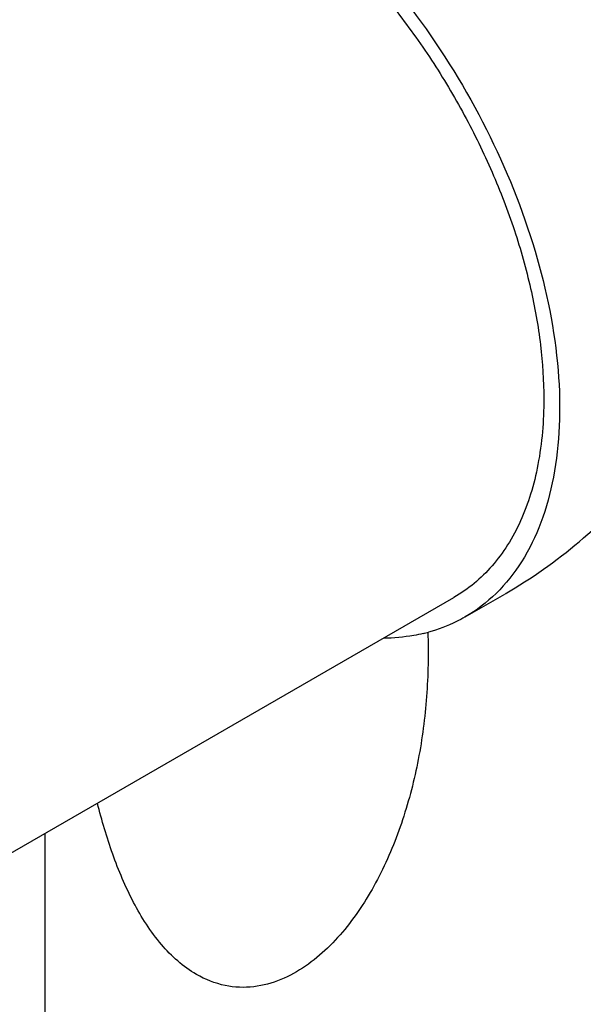
# Model space of a CAD drawing. Units: millimetres. Extents: x -426 to 287, y -257 to 771.
# Drawn here: x -410 to -396, y 662 to 687 of the extents above; entities that cross this region are included whole.
import ezdxf

# ---------------------------------------------------------------- set-up
doc = ezdxf.new("R2010")
doc.units = ezdxf.units.MM
doc.header["$LTSCALE"] = 27.377778
doc.layers.add('02___PRT_ALL_AXES', color=7, linetype='CONTINUOUS')

msp = doc.modelspace()

# ---------------------------------------------------------------- linework, layer by layer
at = {"layer": '02___PRT_ALL_AXES', "color": 7, "linetype": 'Continuous'}
for p, q in [((-398.884, 671.94), (-397.91, 672.502)), ((-412.665, 664.618), (-399.159, 672.416)), ((-409.194, 666.622), (-409.194, 616.85))]:
    msp.add_line(p, q, dxfattribs=at)
msp.add_arc((-400.848, 675.447), 4.025, 283.4926, 285.3481, dxfattribs=at)
for points, knots in [([(-409.809, 690.862), (-409.679, 690.938), (-409.405, 691.073), (-408.819, 691.276), (-408.012, 691.395), (-406.987, 691.319), (-405.913, 691.034), (-404.813, 690.547), (-403.707, 689.871), (-402.62, 689.02), (-401.573, 688.011), (-400.588, 686.867), (-399.686, 685.611), (-398.886, 684.27), (-398.206, 682.873), (-397.66, 681.45), (-397.26, 680.031), (-397.014, 678.645), (-396.954, 677.733), (-396.954, 677.291)], [0, 0, 0, 0, 0.021334, 0.042896, 0.087474, 0.135253, 0.187158, 0.2436, 0.304552, 0.369645, 0.438247, 0.509539, 0.582569, 0.656306, 0.729688, 0.80167, 0.871268, 0.937611, 1, 1, 1, 1]), ([(-404.484, 690.784), (-403.655, 690.305), (-402.046, 689.067), (-399.986, 686.723), (-398.29, 683.965), (-397.1, 681.019), (-396.592, 678.528), (-396.544, 676.656), (-396.68, 675.398), (-396.985, 674.27), (-397.455, 673.296), (-398.085, 672.499), (-398.609, 672.099), (-398.885, 671.939)], [0, 0, 0, 0, 0.128652, 0.270205, 0.417324, 0.561633, 0.695268, 0.756274, 0.812764, 0.864713, 0.912534, 0.957151, 1, 1, 1, 1]), ([(-397.898, 672.509), (-397.259, 672.88), (-396.039, 673.743), (-394.715, 675.061), (-393.827, 676.253), (-393.283, 677.205), (-392.907, 678.201), (-392.808, 678.897), (-392.808, 679.236)], [0, 0, 0, 0, 0.253428, 0.509355, 0.636761, 0.762208, 0.883873, 1, 1, 1, 1]), ([(-396.954, 677.291), (-396.954, 676.751), (-397.017, 675.959), (-397.26, 674.963), (-397.508, 674.3), (-397.824, 673.706), (-398.206, 673.188), (-398.649, 672.751), (-398.985, 672.517), (-399.159, 672.416)], [0, 0, 0, 0, 0.289279, 0.422536, 0.548496, 0.667893, 0.781868, 0.891952, 1, 1, 1, 1]), ([(-398.885, 671.939), (-398.955, 671.899), (-399.241, 671.746), (-399.548, 671.63), (-399.783, 671.566)], [0, 0, 0, 0, 0.24853, 1, 1, 1, 1]), ([(-399.8, 671.565), (-399.781, 671.039), (-399.8, 669.992), (-400.002, 668.446), (-400.382, 666.961), (-400.95, 665.569), (-401.602, 664.52), (-402.244, 663.804), (-402.784, 663.354), (-403.392, 663.014), (-404.068, 662.828), (-404.795, 662.856), (-405.256, 663.04), (-405.474, 663.166)], [0, 0, 0, 0, 0.133023, 0.263976, 0.392873, 0.519312, 0.642459, 0.70256, 0.761517, 0.819479, 0.877177, 0.936415, 1, 1, 1, 1]), ([(-399.909, 671.533), (-399.987, 671.515), (-400.308, 671.448), (-400.636, 671.418), (-400.883, 671.415)], [0, 0, 0, 0, 0.244817, 1, 1, 1, 1]), ([(-405.474, 663.166), (-405.8, 663.354), (-406.399, 663.897), (-407.056, 664.934), (-407.552, 666.116), (-407.796, 666.947), (-407.903, 667.368)], [0, 0, 0, 0, 0.227561, 0.477335, 0.737515, 1, 1, 1, 1])]:
    msp.add_open_spline(points, degree=3, knots=knots, dxfattribs=at)

doc.saveas('drawing.dxf')
